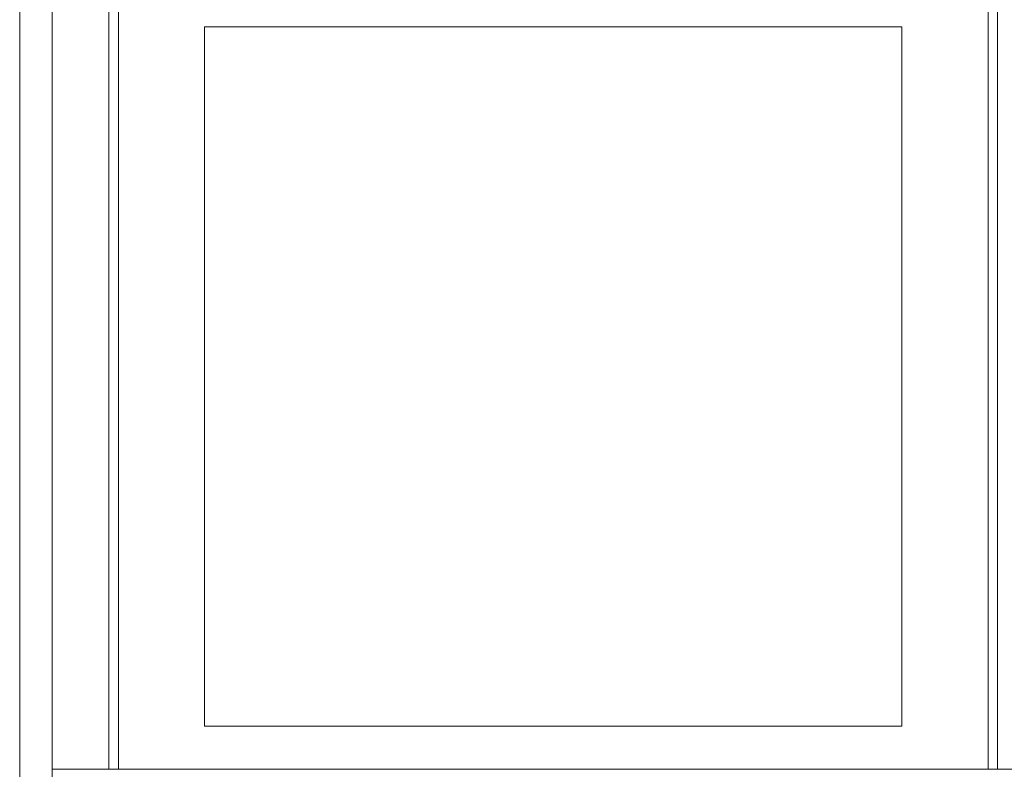
# Model space of a CAD drawing. Units: millimetres. Extents: x -7860 to 3380, y -7880 to 11845.
# Drawn here: x -3997 to -2969, y 6270 to 7052 of the extents above; entities that cross this region are included whole.
import ezdxf

# ---------------------------------------------------------------- set-up
doc = ezdxf.new("R2010")
doc.units = ezdxf.units.MM
doc.header["$MEASUREMENT"] = 0
doc.layers.add('Activity Square Tower 8601', color=7, linetype='Continuous')

msp = doc.modelspace()

# ---------------------------------------------------------------- linework, layer by layer
at = {"layer": 'Activity Square Tower 8601', "linetype": 'Continuous', "lineweight": 0}
for p, q in [((-3904, 7145), (-3904, 6270)), ((-2976, 6270), (-2976, 7145)), ((-3894, 6270), (-3894, 7135)), ((-2986, 7135), (-2986, 6270)), ((-3997, 6832), (-3997, 7124.2)), ((-3963, 6832), (-3963, 7124.2)), ((-3804, 7045), (-3804, 6315)), ((-3076, 7045), (-3804, 7045)), ((-3804, 6315), (-3804, 7045)), ((-3804, 7045), (-3076, 7045)), ((-3076, 6315), (-3076, 7045)), ((-3076, 7045), (-3076, 6315)), ((-3997, 6832), (-3997, 6765.3)), ((-3963, 6765.3), (-3963, 6832)), ((-3997, 6594.7), (-3997, 6765.3)), ((-3963, 6594.7), (-3963, 6765.3)), ((-3997, 6594.7), (-3997, 6528)), ((-3963, 6528), (-3963, 6594.7)), ((-3997, 6237.5), (-3997, 6528)), ((-3963, 6237.5), (-3963, 6528)), ((-3804, 6315), (-3076, 6315)), ((-3076, 6315), (-3804, 6315)), ((-2917, 6270), (-3963, 6270))]:
    msp.add_line(p, q, dxfattribs=at)

doc.saveas('drawing.dxf')
